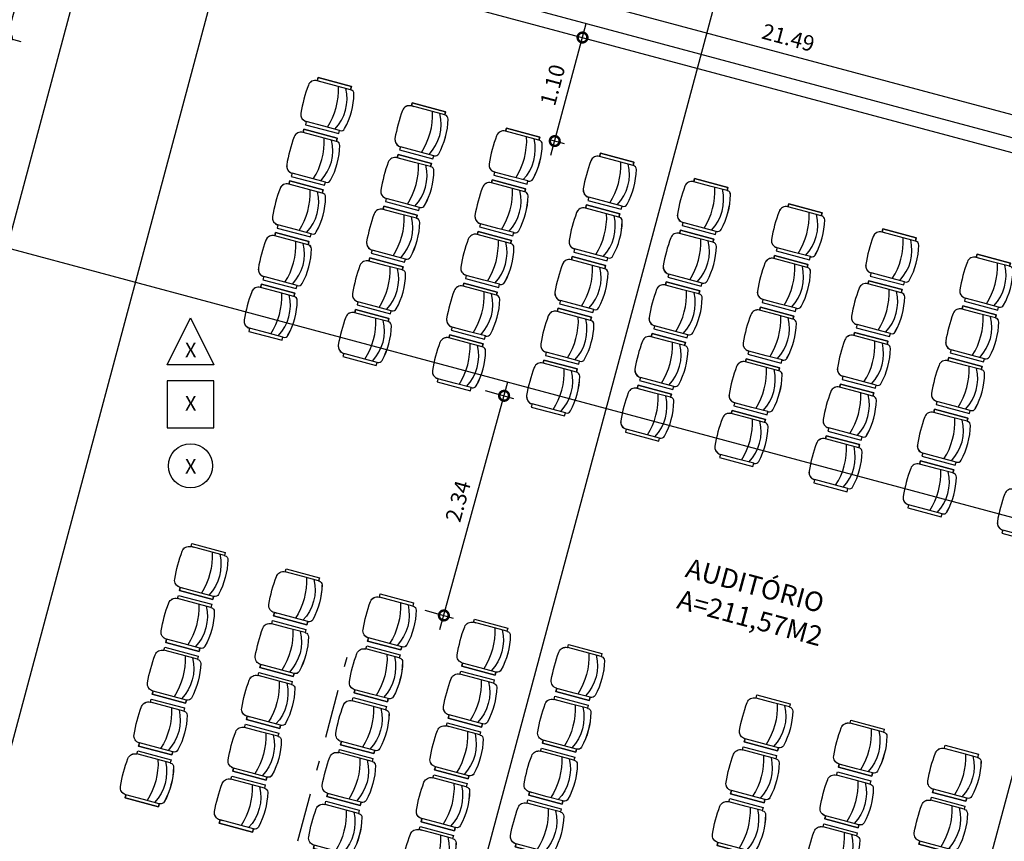
# Model space of a CAD drawing. Extents: x 584621 to 585346, y 9720947 to 9721506.
# Drawn here: x 584957 to 584967, y 9720967 to 9720975 of the extents above; entities that cross this region are included whole.
import ezdxf

# ---------------------------------------------------------------- set-up
doc = ezdxf.new("R2010")
doc.units = 0
doc.header["$MEASUREMENT"] = 0
doc.linetypes.add('CONTINUO', pattern=[0])
doc.linetypes.add('DASHDOT', pattern=[1, 0.5, -0.25, 0, -0.25])
doc.layers.get('0').update_dxf_attribs({"linetype": 'CONTINUOUS'})
doc.layers.get('DEFPOINTS').update_dxf_attribs({"linetype": 'CONTINUO'})
for name, color, linetype in [('ARQ-1', 1, 'CONTINUO'), ('ARQ-6', 6, 'CONTINUOUS'), ('COTA', 2, 'CONTINUOUS'), ('MALHA', 8, 'CONTINUOUS'), ('TEXTO', 3, 'CONTINUO'), ('TRACADO', 4, 'CONTINUO')]:
    doc.layers.add(name, color=color, linetype=linetype)
doc.styles.add('100COTA', font='romans.shx', dxfattribs={"height": 0.16})
doc.dimstyles.new('100', dxfattribs={"dimtxt": 0.18, "dimasz": 0.2, "dimexe": 0.1, "dimexo": 0.1, "dimgap": 0.09, "dimtad": 3, "dimzin": 4, "dimdsep": 46, "dimtxsty": '100COTA', "dimblk1": 'DOTSMALL', "dimblk2": 'DOTSMALL', "dimsah": 1, "dimcen": 0.09, "dimdle": 0.15, "dimclrd": 9, "dimclre": 9, "dimclrt": 256, "dimadec": 0, "dimazin": 0, "dimtfac": 1, "dimtofl": 0, "dimtmove": 2, "dimatfit": 3, "dimldrblk": 'DOTSMALL', "dimfxl": 0, "dimtolj": 1, "dimtzin": 4, "dimarcsym": 0})

# ---------------------------------------------------------------- blocks, each defined once
blk = doc.blocks.new('_DOTSMALL')
at = {"color": 0, "linetype": 'ByBlock', "const_width": 0.5}
blk.add_lwpolyline([(-0.0625, 0, 1), (0.0625, 0, 1)], format="xyb", close=True, dxfattribs=at)
blk = doc.blocks.new('*D312')
at = {"layer": 'COTA', "color": 9, "linetype": 'Continuous', "lineweight": -2, "ltscale": 0.1}
for p, q in [((584953.9016423323, 9720977.128401991), (584953.505169196, 9720975.648744097)), ((584956.7994198112, 9720976.351944858), (584956.402946675, 9720974.872286964)), ((584953.3861622263, 9720975.784159536), (584956.573717453, 9720974.93005669))]:
    blk.add_line(p, q, dxfattribs=at)
at = {"layer": 'DEFPOINTS', "color": 0, "linetype": 'Continuous', "ltscale": 0.1}
for p in [(584953.9275242365, 9720977.224994574, 1), (584956.8253017154, 9720976.448537441, 1), (584956.4288285791, 9720974.968879547)]:
    blk.add_point(p, dxfattribs=at)
at = {"layer": 'COTA', "color": 9, "linetype": 'Continuous', "lineweight": -2, "ltscale": 0.1, "xscale": 0.2, "yscale": 0.2, "zscale": 0.2}
for p, rotation in [((584953.5310511002, 9720975.74533668), 165.00000004699), ((584956.4288285791, 9720974.968879547), 345.00000004699)]:
    blk.add_blockref('_DOTSMALL', p, dxfattribs=dict(at, rotation=rotation))
at = {"layer": 'COTA', "linetype": 'Continuous', "ltscale": 0.1, "insert": (584955.0239390775, 9720975.521315502), "char_height": 0.16, "attachment_point": 5, "rotation": 345.00000004699, "style": '100COTA'}
blk.add_mtext('\\A1;3.00', dxfattribs=at)
blk = doc.blocks.new('*D310')
at = {"layer": 'COTA', "color": 9, "linetype": 'Continuous', "lineweight": -2, "ltscale": 0.1}
for p, q in [((584955.0360054018, 9720967.610492155), (584957.1453806653, 9720975.482787834)), ((584956.6630752643, 9720975.45672975), (584957.2031503913, 9720975.312017057)), ((584954.6313457158, 9720967.874211818), (584955.1714208412, 9720967.729499126))]:
    blk.add_line(p, q, dxfattribs=at)
at = {"layer": 'DEFPOINTS', "color": 0, "linetype": 'Continuous', "ltscale": 0.1}
for p in [(584956.5664826815, 9720975.482611654, 1), (584957.1065578086, 9720975.33789896), (584954.5347531331, 9720967.900093723, 1)]:
    blk.add_point(p, dxfattribs=at)
at = {"layer": 'COTA', "color": 9, "linetype": 'Continuous', "lineweight": -2, "ltscale": 0.1, "xscale": 0.2, "yscale": 0.2, "zscale": 0.2}
for p, rotation in [((584957.1065578086, 9720975.33789896), 75.00000004293145), ((584955.0748282585, 9720967.75538103), 255.0000000429314)]:
    blk.add_blockref('_DOTSMALL', p, dxfattribs=dict(at, rotation=rotation))
at = {"layer": 'COTA', "linetype": 'Continuous', "ltscale": 0.1, "insert": (584955.9264856447, 9720971.590639232), "char_height": 0.16, "attachment_point": 5, "rotation": 75.00000004293145, "style": '100COTA'}
blk.add_mtext('\\A1;7.85', dxfattribs=at)
blk = doc.blocks.new('*D300')
at = {"layer": 'COTA', "color": 9, "linetype": 'Continuous', "lineweight": -2, "ltscale": 0.1}
for p, q in [((584962.0118241627, 9720973.765014812), (584962.3740965626, 9720975.117033893)), ((584962.280583722, 9720974.986799154), (584962.431866291, 9720974.946263114)), ((584961.9959570318, 9720973.924557824), (584962.1472396008, 9720973.884021783))]:
    blk.add_line(p, q, dxfattribs=at)
at = {"layer": 'DEFPOINTS', "color": 0, "linetype": 'Continuous', "ltscale": 0.1}
for p in [(584962.1839911388, 9720975.012681058, 1), (584962.3352737078, 9720974.972145017), (584961.8993644486, 9720973.950439727, 0.998687060355745)]:
    blk.add_point(p, dxfattribs=at)
at = {"layer": 'COTA', "color": 9, "linetype": 'Continuous', "lineweight": -2, "ltscale": 0.1, "xscale": 0.2, "yscale": 0.2, "zscale": 0.2}
for p, rotation in [((584962.3352737078, 9720974.972145017), 75.00000082623703), ((584962.0506470175, 9720973.909903686), 255.000000826237)]:
    blk.add_blockref('_DOTSMALL', p, dxfattribs=dict(at, rotation=rotation))
at = {"layer": 'COTA', "linetype": 'Continuous', "ltscale": 0.1, "insert": (584962.0287529719, 9720974.485023588), "char_height": 0.16, "attachment_point": 5, "rotation": 75.00000082623703, "style": '100COTA'}
blk.add_mtext('\\A1;1.10', dxfattribs=at)
blk = doc.blocks.new('*D299')
at = {"layer": 'COTA', "color": 9, "linetype": 'Continuous', "lineweight": -2, "ltscale": 0.1}
for p, q in [((584960.8728295525, 9720968.898159698), (584961.5705380624, 9720971.440930977)), ((584961.3351264771, 9720971.349981094), (584961.627282351, 9720971.26981673)), ((584960.7168005656, 9720969.096516578), (584961.0089564391, 9720969.016352214))]:
    blk.add_line(p, q, dxfattribs=at)
at = {"layer": 'DEFPOINTS', "color": 0, "linetype": 'Continuous', "ltscale": 0.1}
for p in [(584961.2386908892, 9720971.37644196, 0.9249512986725019), (584961.5308467632, 9720971.296277596), (584960.6203649777, 9720969.122977443, 0.9244996426856482)]:
    blk.add_point(p, dxfattribs=at)
at = {"layer": 'COTA', "color": 9, "linetype": 'Continuous', "lineweight": -2, "ltscale": 0.1, "xscale": 0.2, "yscale": 0.2, "zscale": 0.2}
for p, rotation in [((584961.5308467632, 9720971.296277596), 74.65629936718614), ((584960.9125208512, 9720969.04281308), 254.6562993671861)]:
    blk.add_blockref('_DOTSMALL', p, dxfattribs=dict(at, rotation=rotation))
at = {"layer": 'COTA', "linetype": 'Continuous', "ltscale": 0.1, "insert": (584961.0577433065, 9720970.21452881), "char_height": 0.16, "attachment_point": 5, "rotation": 74.65629936718614, "style": '100COTA'}
blk.add_mtext('\\A1;2.34', dxfattribs=at)
blk = doc.blocks.new('*D84')
at = {"layer": 'COTA', "color": 9, "linetype": 'Continuous', "lineweight": -2, "ltscale": 0.1}
for p, q in [((584953.8798673742, 9720977.62669225), (584974.9263490802, 9720971.987304658)), ((584953.95340614, 9720977.321587157), (584954.050638152, 9720977.684461977)), ((584974.7101100576, 9720971.759845123), (584974.8073421097, 9720972.122720094))]:
    blk.add_line(p, q, dxfattribs=at)
at = {"layer": 'DEFPOINTS', "color": 0, "linetype": 'Continuous', "ltscale": 0.1}
for p in [(584953.9275242363, 9720977.224994574, 1), (584974.781460206, 9720972.026127512), (584974.6842281539, 9720971.663252542, 1)]:
    blk.add_point(p, dxfattribs=at)
at = {"layer": 'COTA', "color": 9, "linetype": 'Continuous', "lineweight": -2, "ltscale": 0.1, "xscale": 0.2, "yscale": 0.2, "zscale": 0.2}
for p, rotation in [((584954.0247562483, 9720977.587869395), 165.000000464579), ((584974.781460206, 9720972.026127512), 345.000000464579)]:
    blk.add_blockref('_DOTSMALL', p, dxfattribs=dict(at, rotation=rotation))
at = {"layer": 'COTA', "linetype": 'Continuous', "ltscale": 0.1, "insert": (584964.4471074636, 9720974.971205844), "char_height": 0.16, "attachment_point": 5, "rotation": 345.000000464579, "style": '100COTA'}
blk.add_mtext('\\A1;21.49', dxfattribs=at)
blk = doc.blocks.new('*D74')
at = {"layer": 'COTA', "color": 9, "linetype": 'Continuous', "lineweight": -2, "ltscale": 0.1}
for p, q in [((584951.3510544489, 9720967.60947835), (584951.2188178895, 9720967.115964772)), ((584951.0998109183, 9720967.251380209), (584961.6230517719, 9720964.431686431)), ((584972.1462926236, 9720961.611992652), (584962.4077515164, 9720964.221426776)), ((584972.1089786233, 9720962.052290417), (584971.975521846, 9720961.554222925))]:
    blk.add_line(p, q, dxfattribs=at)
at = {"layer": 'DEFPOINTS', "color": 0, "linetype": 'Continuous', "ltscale": 0.1}
for p in [(584951.3769363526, 9720967.706070933, 4.8864370801871e-06), (584972.134860527, 9720962.148883, 1), (584972.0014037492, 9720961.650815507)]:
    blk.add_point(p, dxfattribs=at)
at = {"layer": 'COTA', "color": 9, "linetype": 'Continuous', "lineweight": -2, "ltscale": 0.1, "xscale": 0.2, "yscale": 0.2, "zscale": 0.2}
for p, rotation in [((584951.2446997927, 9720967.212557355), 165.0000005566491), ((584972.0014037492, 9720961.650815507), 345.0000005566491)]:
    blk.add_blockref('_DOTSMALL', p, dxfattribs=dict(at, rotation=rotation))
at = {"layer": 'COTA', "linetype": 'Continuous', "ltscale": 0.1, "insert": (584962.0154016442, 9720964.326556602), "char_height": 0.16, "attachment_point": 5, "rotation": 345.00000055664907, "style": '100COTA'}
blk.add_mtext('\\A1;21.49', dxfattribs=at)
blk = doc.blocks.new('CADEIRA AUDITÓRIO')
at = {"layer": 'ARQ-1'}
for p, q in [((0.3934675628552213, 0.2165725659579039), (0.4208331977715716, 0.2165725659579039)), ((0.06247350363992155, -0.2167607676237822), (0.06666653114371002, -0.2167607676237822)), ((0.3934675628552213, -0.2167607676237822), (0.4208331977715716, -0.2167607676237822))]:
    blk.add_line(p, q, dxfattribs=at)
blk.add_lwpolyline([(0.06666653114371002, -0.2167607676237822), (0.06666653114371002, -0.2500941008329391), (0.4208331977715716, -0.2500941008329391), (0.4208331977715716, -0.2167607676237822, 0.392617746869195), (0.4971029129810631, -0.1488666441291571, 0.04747931237323359), (0.4971029129810631, 0.1486784443259239, 0.3778491157276973), (0.422440295224078, 0.2165725659579039), (0.4208331977715716, 0.2165725659579039), (0.4208331977715716, 0.2499058991670609), (0.06666653114371002, 0.2499058991670609), (0.06666653114371002, 0.2165725659579039), (0.06247350363992155, 0.2165725659579039, 0.3460641713030519), (0.02198273071553558, 0.1847348585724831, 0.1184279514869966), (0.02198273071553558, -0.1849230583757162, 0.3308852075186579), (0.06247350363992155, -0.2167607676237822)], format="xyb", close=True, dxfattribs=at)
for points in [[(0.06666653114371002, 0.2165725659579039), (0.06247350363992155, 0.2165725659579039, 0.3460641713032148), (0.02198273071553558, 0.1847348585724831, 0.3460641713032148)], [(0.422440295224078, -0.2167607676237822, 0.3866870061038183), (0.4971029129810631, -0.1488666441291571, 0.04747931237319323), (0.4971029129810631, 0.1486784443259239, 0.3866870061038178), (0.422440295224078, 0.2165725659579039)]]:
    blk.add_lwpolyline(points, format="xyb", dxfattribs=at)
at = {"layer": 'ARQ-1', "color": 11}
blk.add_lwpolyline([(0.1172763663344085, 0.2165725659579039, 0.2545009478451631), (0.1172763663344085, -0.2167607676237822, 0.5942594570657092)], format="xyb", dxfattribs=at)
for points in [[(0.06666653114371002, 0.2499058991670609), (0.06666653114371002, 0.2165725659579039), (0.2357440646737814, 0.2165725659579039), (0.4208331977715716, 0.2165725659579039), (0.4208331977715716, 0.2499058991670609)], [(0.06666653114371002, -0.2500941008329391), (0.06666653114371002, -0.2167607676237822), (0.2357440646737814, -0.2167607676237822), (0.4208331977715716, -0.2167607676237822), (0.4208331977715716, -0.2500941008329391)]]:
    blk.add_lwpolyline(points, close=True, dxfattribs=at)
at = {"layer": 'ARQ-1', "color": 7}
blk.add_arc((0.8837677896954119, -9.410083293914795e-05), 0.7208333333333591, 162.5076754306278, 197.4923245693722, dxfattribs=at)
at = {"layer": 'ARQ-1'}
for centre, radius, start, end in [((0.7789671764476225, -0.001168394461274147), 0.7789680527137282, 166.183735679957, 193.6443854061361), ((0.06247350363992155, -0.1750940997153521), 0.04166666666666953, 193.6443854061361, 270)]:
    blk.add_arc(centre, radius, start, end, dxfattribs=at)

msp = doc.modelspace()

# ---------------------------------------------------------------- linework, layer by layer
at = {"layer": 'ARQ-1', "linetype": 'Continuous', "ltscale": 0.1}
msp.add_lwpolyline([(584958.0733849211, 9720971.615259137), (584958.313384921, 9720972.095259136), (584958.553384921, 9720971.615259137), (584958.0733849211, 9720971.615259137)], dxfattribs=at)
msp.add_lwpolyline([(584958.0733849211, 9720970.969270635), (584958.553384921, 9720970.969270635), (584958.553384921, 9720971.449270636), (584958.0733849211, 9720971.449270636)], close=True, dxfattribs=at)
msp.add_circle((584958.313384921, 9720970.577434955), 0.2258471783501317, dxfattribs=at)
at = {"layer": 'ARQ-6', "linetype": 'DASHDOT', "extrusion": (-0.01076898847370226, -0.02599675362202802, 0.9996040204442802)}
msp.add_line((584958.2766659373, 9720962.48069392, 0.8212743110943305), (584959.9674064956, 9720968.790623587, 1.003591757604172), dxfattribs=at)
at = {"layer": 'MALHA', "linetype": 'Continuous', "ltscale": 0.1}
for p, q in [((584955.5982918008, 9720964.431645134, 0.9999999999999989), (584961.3246631748, 9720985.802754128, 0.9999999999999996)), ((584960.4279209331, 9720963.137549913, 0.9999999999999989), (584966.1542923072, 9720984.508658906, 0.9999999999999996)), ((584965.2575500647, 9720961.843454685, 0.9999999999999989), (584970.9839214393, 9720983.214563683, 0.9999999999999996)), ((584935.4609850085, 9720978.433146914, 0.9999999999999998), (584979.5744305255, 9720966.612984829, 0.9999999999999998))]:
    msp.add_line(p, q, dxfattribs=at)
at = {"layer": 'TRACADO', "linetype": 'Continuous'}
for p, q in [((584951.0273569969, 9720978.157383317, 1), (584978.0789040638, 9720970.908943184, 1)), ((584953.9275242368, 9720977.224994574, 1), (584974.6842282254, 9720971.663252808, 1))]:
    msp.add_line(p, q, dxfattribs=at)

# ---------------------------------------------------------------- block references
at = {"linetype": 'Continuous', "extrusion": (-0.003672159363434841, -0.02789834335848505, 0.9996040204418257), "rotation": 172.5014682931117}
for p in [(-688637.2946286304, 9710333.58403391, -273346.1514198385), (-688636.3031871129, 9710333.453533994, -273346.1477462489), (-688637.3695029186, 9710333.039244754, -273346.1514198391), (-688635.3117455977, 9710333.323034085, -273346.1440726595), (-688636.3780614045, 9710332.908744838, -273346.1477462493), (-688634.3203040826, 9710333.192534175, -273346.14039907), (-688633.3288625673, 9710333.06203425, -273346.1367254803), (-688637.4443772064, 9710332.494455593, -273346.1514198396), (-688635.3866198872, 9710332.77824493, -273346.1440726601), (-688636.4529356916, 9710332.363955675, -273346.1477462499), (-688634.3951783702, 9710332.647745019, -273346.1403990705), (-688632.3374210492, 9710332.931534346, -273346.1330518909), (-688637.5192514977, 9710331.949666427, -273346.1514198399), (-688635.4614941751, 9710332.23345577, -273346.1440726605), (-688633.4037368558, 9710332.517245105, -273346.1367254809), (-688631.345979535, 9710332.801034437, -273346.1293783015), (-688634.47005266, 9710332.102955855, -273346.1403990709), (-688632.4122953382, 9710332.386745194, -273346.1330518916), (-688630.3545380174, 9710332.670534518, -273346.125704712), (-688636.527809985, 9710331.819166515, -273346.1477462504), (-688637.5941257892, 9710331.404877275, -273346.1514198401), (-688635.5363684668, 9710331.688666604, -273346.144072661), (-688633.478611145, 9710331.972455941, -273346.1367254814), (-688631.4208538239, 9710332.256245276, -273346.129378302), (-688630.429412308, 9710332.125745367, -273346.1257047127), (-688636.602684274, 9710331.274377363, -273346.1477462507), (-688634.5449269528, 9710331.558166696, -273346.1403990714), (-688632.4871696269, 9710331.84195603, -273346.1330518919), (-688635.6112427579, 9710331.143877452, -273346.1440726611), (-688633.5534854372, 9710331.42766678, -273346.1367254818), (-688631.4957281115, 9710331.711456118, -273346.1293783026), (-688634.6198012434, 9710331.013377542, -273346.1403990715), (-688632.562043918, 9710331.297166873, -273346.1330518925), (-688630.5042865952, 9710331.580956206, -273346.125704713), (-688633.6283597259, 9710330.882877627, -273346.1367254822), (-688631.5706024034, 9710331.16666696, -273346.129378303), (-688632.6369182112, 9710330.752377715, -273346.1330518926), (-688630.579160884, 9710331.03616705, -273346.1257047135), (-688631.6454766921, 9710330.62187781, -273346.1293783034), (-688630.6540351765, 9710330.491377892, -273346.1257047138), (-688629.6625936616, 9710330.360877983, -273346.1220311245)]:
    msp.add_blockref('CADEIRA AUDITÓRIO', p, dxfattribs=at)
at = {"linetype": 'Continuous', "extrusion": (0.01076898833292778, 0.02599675377472454, 0.9996040204418257), "xscale": -1, "rotation": 187.4985316357845}
for p in [(3179858.43913091, -9201132.287704742, 259013.991624058), (3179857.447689393, -9201132.418204656, 259013.9952976475), (3179858.364256619, -9201131.742915591, 259013.9916240583), (3179856.456247879, -9201132.548704568, 259013.998971237), (3179857.372815105, -9201131.873415507, 259013.995297648), (3179855.464806364, -9201132.679204479, 259014.0026448265), (3179858.289382327, -9201131.198126426, 259013.9916240588), (3179856.381373586, -9201132.00391541, 259013.9989712373), (3179854.473364846, -9201132.809704388, 259014.006318416), (3179855.389932071, -9201132.134415327, 259014.0026448269), (3179857.297940812, -9201131.32862634, 259013.9952976483), (3179858.214508039, -9201130.653337264, 259013.9916240592), (3179856.306499296, -9201131.459126253, 259013.9989712378), (3179854.398490557, -9201132.264915239, 259014.0063184164), (3179852.490481811, -9201133.07070421, 259014.0136655949), (3179851.499040297, -9201133.201204125, 259014.0173391845), (3179857.223066524, -9201130.783837184, 259013.9952976489), (3179855.31505778, -9201131.589626163, 259014.0026448272), (3179856.231625006, -9201130.914337091, 259013.9989712382), (3179854.323616265, -9201131.720126074, 259014.0063184168), (3179852.415607523, -9201132.525915062, 259014.0136655954), (3179850.507598781, -9201133.33170404, 259014.021012774), (3179858.13963375, -9201130.10854811, 259013.9916240597), (3179857.148192233, -9201130.239048025, 259013.9952976493), (3179855.240183492, -9201131.044837004, 259014.0026448277), (3179851.424166004, -9201132.656414973, 259014.0173391847), (3179852.34073323, -9201131.981125899, 259014.0136655956), (3179850.432724489, -9201132.786914889, 259014.0210127744), (3179856.156750717, -9201130.369547933, 259013.9989712387), (3179854.248741976, -9201131.175336918, 259014.0063184172), (3179855.165309203, -9201130.50004785, 259014.0026448283), (3179851.349291716, -9201132.111625807, 259014.0173391851)]:
    msp.add_blockref('CADEIRA AUDITÓRIO', p, dxfattribs=at)

# ---------------------------------------------------------------- texts
at = {"layer": 'TEXTO', "linetype": 'Continuous', "char_height": 0.15, "attachment_point": 1}
for insert in [(584958.2568607252, 9720971.841328712, -7.683575938699505e-05), (584958.2568607252, 9720971.293370025, -7.683575938699505e-05), (584958.2568607252, 9720970.647381524, -7.683575938699505e-05)]:
    msp.add_mtext('{\\fArial|b0|i0|c0|p34;X}', dxfattribs=dict(at, insert=insert))
at = {"layer": 'TEXTO', "linetype": 'Continuous', "insert": (584963.4304056551, 9720969.634212518), "char_height": 0.2, "attachment_point": 1, "rotation": 345}
msp.add_mtext('{\\fArial|b0|i0|c0|p34;AUDITÓRIO\\PA=211,57M2}', dxfattribs=at)

# ---------------------------------------------------------------- dimensions: what is measured, and where the dimension line sits
at = {"layer": 'COTA', "linetype": 'Continuous', "ltscale": 0.1}
for base, p1, p2, angle, picture, middle in [((584974.781460206, 9720972.026127512), (584953.9275242364, 9720977.224994574, 1), (584974.6842281541, 9720971.663252542, 1), 165.000000464579, '*D84', (584964.4471074636, 9720974.971205844)), ((584957.1065578086, 9720975.33789896), (584954.5347531333, 9720967.900093723, 1), (584956.566482682, 9720975.482611654, 1), 255.0000000429314, '*D310', (584955.9264856447, 9720971.590639232))]:
    dim = msp.add_linear_dim(base=base, p1=p1, p2=p2, angle=angle, dimstyle='100', dxfattribs=at)
    dim.commit()
    dim.dimension.update_dxf_attribs({"geometry": picture, "text_midpoint": middle})
for p1, p2, distance, picture, middle in [((584953.9275242368, 9720977.224994574, 1), (584956.8253017158, 9720976.448537441, 1), -1.531854572514746, '*D312', (584955.0239390775, 9720975.521315502)), ((584961.8993644485, 9720973.950439727, 0.998687060355745), (584962.1839911388, 9720975.012681058, 1), -0.15661923967374078, '*D300', (584962.0287529719, 9720974.485023588)), ((584960.6203649781, 9720969.122977445, 0.9244996426856482), (584961.2386908893, 9720971.37644196, 0.9249512986725019), -0.30295441870843703, '*D299', (584961.0577433065, 9720970.21452881))]:
    dim = msp.add_aligned_dim(p1=p1, p2=p2, distance=distance, dimstyle='100', dxfattribs=at)
    dim.commit()
    dim.dimension.update_dxf_attribs({"geometry": picture, "text_midpoint": middle})
dim = msp.add_linear_dim(base=(584972.0014037492, 9720961.650815507), p1=(584951.3769363521, 9720967.706070932, 4.8864370801871e-06), p2=(584972.134860527, 9720962.148883, 1), angle=165.0000005566491, dimstyle='100', dxfattribs=at)
dim.commit()
dim.dimension.update_dxf_attribs({"geometry": '*D74', "text_midpoint": (584962.0154016442, 9720964.326556602), "dimtype": 160})

doc.saveas('drawing.dxf')
